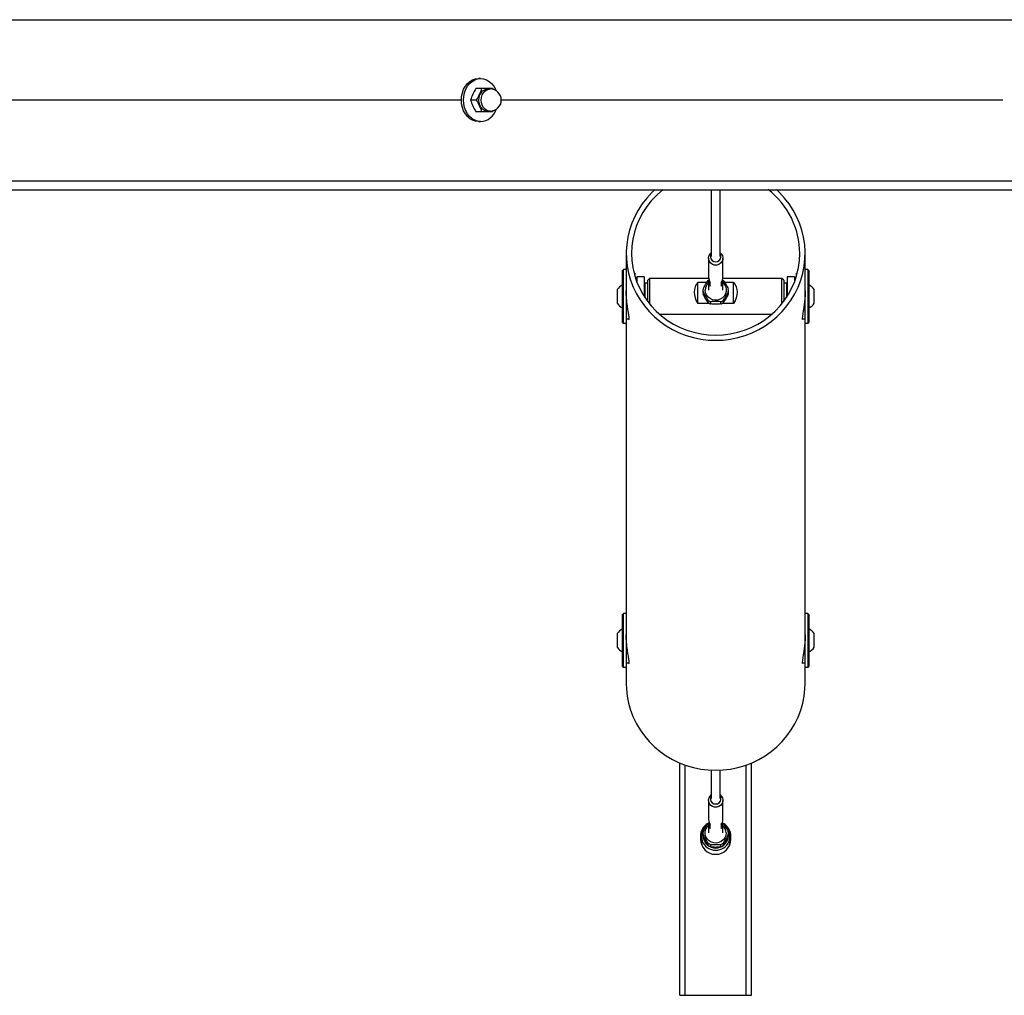
# Model space of a CAD drawing. Units: millimetres. Extents: x -1130 to 1131, y -700 to 600.
# Drawn here: x 111 to 661, y -500 to 45 of the extents above; entities that cross this region are included whole.
import ezdxf

# ---------------------------------------------------------------- set-up
doc = ezdxf.new("R2010")
doc.units = ezdxf.units.MM

msp = doc.modelspace()

# ---------------------------------------------------------------- linework, layer by layer
at = {"color": 7, "linetype": 'Continuous', "lineweight": 25}
for p, q in [((368.67, 12.1), (367.63, 12.1)), ((369.38, 6.6), (365.97, 6.6)), ((373.97, 6.3), (372.59, 6.3)), ((375.37, 6.6), (375.68, 6)), ((366.39, 0.1), (362.98, 0.1)), ((369.38, -6.4), (365.97, -6.4)), ((372.59, -6.1), (373.97, -6.1)), ((375.7, -5.75), (375.37, -6.4)), ((367.63, -11.9), (368.67, -11.9)), ((497.5, -50), (497.5, -87.26)), ((502.5, -87.26), (502.5, -50)), ((450, -85.57), (450, -325.77)), ((550, -325.77), (550, -85.57)), ((496, -88.22), (496, -98.9)), ((504, -98.9), (504, -88.22)), ((448.5, -94.59), (448, -95.09)), ((448, -124.09), (448, -95.09)), ((450, -94.59), (448.5, -94.59)), ((448.5, -124.59), (448.5, -94.59)), ((460, -98.59), (456, -98.59)), ((456, -98.59), (456, -101.61)), ((460, -98.59), (460, -109.53)), ((544, -98.59), (540, -98.59)), ((540, -98.59), (540, -109.53)), ((544, -98.59), (544, -101.61)), ((551.5, -94.59), (550, -94.59)), ((552, -95.09), (551.5, -94.59)), ((551.5, -94.59), (551.5, -124.59)), ((552, -95.09), (552, -124.09)), ((460.5, -103.59), (460, -103.09)), ((462, -102.09), (460.5, -102.09)), ((460.5, -102.09), (460.5, -110.3)), ((463, -99.59), (462, -100.59)), ((462, -112.42), (462, -100.59)), ((496.06, -99.59), (463, -99.59)), ((463, -99.59), (463, -113.71)), ((495.06, -101.85), (490, -101.85)), ((490, -113.5), (490, -101.85)), ((496, -101.55), (496, -106.04)), ((497, -103.87), (497, -101.71)), ((503, -101.71), (503, -103.87)), ((537, -99.59), (503.94, -99.59)), ((504, -106.04), (504, -101.55)), ((510, -101.85), (504.94, -101.85)), ((510, -113.5), (510, -101.85)), ((538, -100.59), (537, -99.59)), ((537, -113.71), (537, -99.59)), ((538, -100.59), (538, -112.42)), ((539.5, -102.09), (538, -102.09)), ((539.5, -102.09), (539.5, -110.3)), ((540, -103.09), (539.5, -103.59)), ((445, -105.74), (445, -113.44)), ((492.9, -106.21), (492.9, -107.5)), ((492.94, -106.97), (492.94, -108.25)), ((507.06, -108.25), (507.06, -106.97)), ((507.1, -107.5), (507.1, -106.21)), ((555, -113.44), (555, -105.74)), ((496.5, -113.5), (490, -113.5)), ((495.8, -113.05), (495.8, -111.77)), ((497.14, -112.52), (497.14, -113.81)), ((502.86, -113.81), (502.86, -112.52)), ((510, -113.5), (503.5, -113.5)), ((504.2, -111.77), (504.2, -113.05)), ((468.68, -119.59), (531.32, -119.59)), ((448, -124.09), (448.5, -124.59)), ((448.5, -124.59), (450, -124.59)), ((450, -122.09), (451.71, -122.09)), ((451.6, -122.53), (451.72, -122.21)), ((548.29, -122.09), (550, -122.09)), ((550, -124.59), (551.5, -124.59)), ((551.5, -124.59), (552, -124.09)), ((448.5, -286.75), (448, -287.25)), ((448, -316.25), (448, -287.25)), ((450, -286.75), (448.5, -286.75)), ((448.5, -316.75), (448.5, -286.75)), ((551.5, -286.75), (550, -286.75)), ((552, -287.25), (551.5, -286.75)), ((551.5, -286.75), (551.5, -316.75)), ((552, -287.25), (552, -316.25)), ((445, -297.9), (445, -305.6)), ((555, -305.6), (555, -297.9)), ((448, -316.25), (448.5, -316.75)), ((448.5, -316.75), (450, -316.75)), ((450, -314.25), (451.71, -314.25)), ((451.6, -314.69), (451.72, -314.37)), ((548.29, -314.25), (550, -314.25)), ((550, -316.75), (551.5, -316.75)), ((551.5, -316.75), (552, -316.25)), ((480, -500), (480, -370.25)), ((520, -500), (520, -370.25)), ((497.5, -374.24), (497.5, -390.14)), ((502.5, -390.14), (502.5, -374.24)), ((496, -391.1), (496, -401.79)), ((504, -401.79), (504, -391.1)), ((496, -404.43), (496, -409.31)), ((497, -406.76), (497, -404.6)), ((503, -404.6), (503, -406.76)), ((504, -409.31), (504, -404.43)), ((491.5, -411.25), (491.5, -412.75)), ((492, -411.17), (492, -414.29)), ((492.9, -409.48), (492.9, -410.77)), ((492.94, -410.23), (492.94, -411.52)), ((507.06, -411.52), (507.06, -410.23)), ((507.1, -410.77), (507.1, -409.48)), ((508, -414.29), (508, -411.17)), ((508.5, -412.75), (508.5, -411.25)), ((495.8, -416.32), (495.8, -415.04)), ((497.14, -415.79), (497.14, -417.08)), ((502.86, -417.08), (502.86, -415.79)), ((504.2, -415.04), (504.2, -416.32)), ((480, -500), (520, -500))]:
    msp.add_line(p, q, dxfattribs=at)
at = {"color": 8, "linetype": 'Continuous', "lineweight": 25}
for p, q in [((483, -500), (483, -371.41)), ((517, -500), (517, -371.41))]:
    msp.add_line(p, q, dxfattribs=at)
at = {"color": 7, "linetype": 'Continuous', "lineweight": 25, "flags": 128}
for points in [[(367.46, -11.9), (365.8, -11.72), (364.19, -11.18), (362.67, -10.3), (361.31, -9.1), (360.13, -7.62), (359.17, -5.9), (358.46, -4.01), (358.03, -1.99), (357.89, 0.1), (358.03, 2.18), (358.46, 4.2), (359.17, 6.1), (360.13, 7.81), (361.31, 9.29), (362.67, 10.49), (364.19, 11.37), (365.8, 11.91), (367.46, 12.1)], [(368.67, -11.9), (367, -11.72), (365.39, -11.18), (363.88, -10.3), (362.51, -9.1), (361.33, -7.62), (360.38, -5.9), (359.67, -4.01), (359.24, -1.99), (359.09, 0.1), (359.24, 2.18), (359.67, 4.2), (360.38, 6.1), (361.33, 7.81), (362.51, 9.29), (363.88, 10.49), (365.39, 11.37), (367, 11.91), (368.67, 12.1), (370.33, 11.91), (371.94, 11.37), (373.45, 10.49), (374.82, 9.29), (376, 7.81), (376.95, 6.1), (377.27, 5.35)], [(367.64, 0.1), (367.78, 1.58), (368.21, 2.98), (368.88, 4.21), (369.78, 5.2), (370.83, 5.89), (371.99, 6.25), (372.59, 6.3)], [(372.59, -6.1), (371.99, -6.06), (370.83, -5.7), (369.78, -5.01), (368.88, -4.01), (368.21, -2.78), (367.78, -1.39), (367.64, 0.1)], [(466.08, -49.92), (464.28, -51.61), (461.47, -54.64), (458.94, -57.87), (456.7, -61.31), (454.76, -64.91), (453.14, -68.66), (451.84, -72.52), (450.89, -76.48), (450.27, -80.5), (450.01, -84.56), (450.1, -88.62), (450.54, -92.66), (451.32, -96.66), (452.45, -100.57), (453.91, -104.38), (455.69, -108.06), (457.78, -111.58), (460.17, -114.92), (462.84, -118.05), (465.77, -120.96), (468.94, -123.61), (472.33, -126), (475.91, -128.11), (479.66, -129.91), (483.56, -131.41), (487.57, -132.59), (491.66, -133.43), (495.82, -133.94), (500, -134.11)], [(470.58, -49.99), (469.79, -50.62), (466.77, -53.31), (464, -56.25), (461.5, -59.4), (459.3, -62.76), (457.4, -66.29), (455.83, -69.97), (454.6, -73.77), (453.71, -77.65), (453.18, -81.6), (453, -85.57), (453.18, -89.55), (453.71, -93.5), (454.6, -97.38), (455.83, -101.18), (457.4, -104.86), (459.3, -108.39), (461.5, -111.74), (464, -114.9), (466.77, -117.83), (469.79, -120.52), (473.04, -122.95), (476.5, -125.09), (480.14, -126.92), (483.93, -128.45), (487.84, -129.64), (491.84, -130.5), (495.9, -131.02), (500, -131.2), (504.1, -131.02), (508.16, -130.5), (512.16, -129.64), (516.07, -128.45), (519.86, -126.92), (523.5, -125.09), (526.96, -122.95), (530.21, -120.52), (533.23, -117.83), (536, -114.9), (538.5, -111.74), (540.7, -108.39), (542.6, -104.86), (544.17, -101.18), (545.4, -97.38), (546.29, -93.5), (546.82, -89.55), (547, -85.57), (547, -85.57)], [(500, -134.11), (504.18, -133.94), (508.34, -133.43), (512.43, -132.59), (516.44, -131.41), (520.34, -129.91), (524.09, -128.11), (527.67, -126), (531.06, -123.61), (534.23, -120.96), (537.16, -118.05), (539.83, -114.92), (542.22, -111.58), (544.31, -108.06), (546.09, -104.38), (547.55, -100.57), (548.68, -96.66), (549.46, -92.66), (549.9, -88.62), (549.99, -84.56), (549.73, -80.5), (549.11, -76.48), (548.16, -72.52), (546.86, -68.66), (545.24, -64.91), (543.3, -61.31), (541.06, -57.87), (538.53, -54.64), (535.72, -51.61), (533.89, -49.89)], [(502.5, -85.18), (503.13, -85.79), (503.72, -86.8), (503.99, -87.93), (503.9, -89.08), (503.46, -90.16), (502.72, -91.06), (501.74, -91.71), (500.6, -92.06), (499.4, -92.06), (498.26, -91.71), (497.28, -91.06), (496.54, -90.16), (496.1, -89.08), (496.01, -87.93), (496.28, -86.8), (496.87, -85.79), (497.5, -85.18)], [(490, -101.85), (489.14, -102.96), (488.51, -104.24), (488.13, -105.67), (488, -107.19), (488.13, -108.78), (488.51, -110.38), (489.14, -111.97), (490, -113.5)], [(504, -101.89), (504.73, -102.7), (505.44, -103.95), (505.8, -105.33), (505.8, -106.75), (505.44, -108.13), (504.73, -109.38), (503.73, -110.41), (502.49, -111.18), (501.1, -111.62), (499.63, -111.71), (498.19, -111.44), (496.87, -110.83), (495.74, -109.93), (494.87, -108.77), (494.33, -107.45), (494.15, -106.04), (494.15, -106.04)], [(510, -101.85), (510.86, -102.96), (511.49, -104.24), (511.87, -105.67), (512, -107.19), (511.87, -108.78), (511.49, -110.38), (510.86, -111.97), (510, -113.5)], [(450, -325.77), (450.1, -328.82), (450.54, -332.86), (451.32, -336.85), (452.45, -340.77), (453.91, -344.58), (455.69, -348.26), (457.78, -351.78), (460.17, -355.11), (462.84, -358.25), (465.77, -361.15), (468.94, -363.81), (472.33, -366.2), (475.91, -368.3), (479.66, -370.11), (483.56, -371.6), (487.57, -372.78), (491.66, -373.62), (495.82, -374.13), (500, -374.3)], [(500, -374.3), (504.18, -374.13), (508.34, -373.62), (512.43, -372.78), (516.44, -371.6), (520.34, -370.11), (524.09, -368.3), (527.67, -366.2), (531.06, -363.81), (534.23, -361.15), (537.16, -358.25), (539.83, -355.11), (542.22, -351.78), (544.31, -348.26), (546.09, -344.58), (547.55, -340.77), (548.68, -336.85), (549.46, -332.86), (549.9, -328.82), (550, -325.77)], [(502.5, -388.07), (503.13, -388.68), (503.72, -389.68), (503.99, -390.81), (503.9, -391.97), (503.46, -393.04), (502.72, -393.95), (501.74, -394.6), (500.6, -394.94), (499.4, -394.94), (498.26, -394.6), (497.28, -393.95), (496.54, -393.04), (496.1, -391.97), (496.01, -390.81), (496.28, -389.68), (496.87, -388.68), (497.5, -388.07)], [(505.85, -409.31), (505.67, -410.72), (505.13, -412.04), (504.26, -413.2), (503.13, -414.1), (501.81, -414.71), (500.37, -414.98), (498.9, -414.89), (497.51, -414.45), (496.27, -413.68), (495.27, -412.65), (494.56, -411.4), (494.2, -410.02), (494.2, -408.6), (494.56, -407.22), (495.27, -405.97), (496, -405.16)], [(495.8, -403.93), (495.96, -403.82), (496.06, -403.75)], [(503.94, -403.75), (504.04, -403.82), (504.2, -403.93)], [(492, -414.29), (492.01, -414.71), (492.26, -416.27)], [(507.74, -416.27), (507.99, -414.71), (508, -414.29)]]:
    msp.add_lwpolyline(points, dxfattribs=at)
at = {"color": 8, "linetype": 'Continuous', "lineweight": 25, "flags": 128}
for points in [[(369.03, 0.1), (369.17, 1.58), (369.59, 2.98), (370.27, 4.21), (371.16, 5.2), (372.22, 5.89), (373.38, 6.25), (373.97, 6.3)], [(373.97, -6.1), (373.38, -6.06), (372.22, -5.7), (371.16, -5.01), (370.27, -4.01), (369.59, -2.78), (369.17, -1.39), (369.03, 0.1)]]:
    msp.add_lwpolyline(points, dxfattribs=at)
at = {"color": 7, "linetype": 'Continuous', "lineweight": 25}
for centre, radius, start, end in [((373.97, 0.1), 6.2, 270, 90), ((368.09, -2.31), 9.62, 273.4414, 342.7731), ((501.77, -85.79), 45.23, 0.2689, 52.482), ((500, -87.26), 2.98, 147.0728, 32.9272), ((500.78, -98.79), 4.78, 181.4202, 217.7777), ((499.22, -98.79), 4.78, 322.2223, 358.5798), ((451.55, -110.25), 7.95, 116.5343, 145.4965), ((499.77, -106.06), 5.62, 132.1076, 179.7758), ((499.93, -106.45), 7.12, 121.002, 125.465), ((499.34, -101.47), 3.36, 158.2917, 225.8561), ((500.66, -101.47), 3.36, 314.1439, 21.7083), ((500.07, -106.45), 7.12, 54.535, 58.998), ((548.45, -110.25), 7.95, 34.5035, 63.4657), ((499.59, -106.21), 6.69, 173.5355, 186.4645), ((499.59, -107.5), 6.69, 180.0005, 186.4642), ((500.41, -106.21), 6.69, 353.5355, 6.4645), ((500.41, -107.5), 6.69, 353.5358, 359.9995), ((451.55, -108.94), 7.95, 214.5035, 243.4657), ((499.95, -105.94), 7.16, 234.5501, 246.9132), ((499.95, -107.23), 7.16, 234.5501, 246.9132), ((500.05, -105.94), 7.16, 293.0868, 305.4499), ((500.05, -107.23), 7.16, 293.0868, 305.4499), ((548.45, -108.94), 7.95, 296.5343, 325.4965), ((451.55, -302.4), 7.95, 116.5343, 145.4965), ((548.45, -302.4), 7.95, 34.5035, 63.4657), ((451.55, -301.1), 7.95, 214.5035, 243.4657), ((548.45, -301.1), 7.95, 296.5343, 325.4965), ((500, -390.15), 2.98, 147.0728, 32.9272), ((500, -411.25), 8.5, 120.8811, 180), ((499.77, -411.2), 7.74, 128.4549, 271.6775), ((499.34, -404.35), 3.36, 158.2917, 225.8561), ((500.78, -401.67), 4.78, 181.4202, 217.7777), ((500.23, -411.2), 7.74, 268.3212, 49.8942), ((499.22, -401.67), 4.78, 322.2223, 358.5798), ((500.66, -404.35), 3.36, 314.1439, 21.7083), ((500.23, -409.33), 5.62, 0.2242, 47.8924), ((500, -411.25), 8.5, 0, 58.6803), ((499.59, -409.48), 6.69, 173.5355, 186.4645), ((499.59, -410.77), 6.69, 180.0005, 186.4642), ((499.92, -410.79), 6.94, 188.4869, 270.6456), ((500.1, -410.81), 6.91, 269.1457, 349.622), ((500.41, -409.48), 6.69, 353.5355, 6.4645), ((500.41, -410.77), 6.69, 353.5358, 359.9995), ((500, -412.75), 8.5, 180, 0), ((499.95, -409.21), 7.16, 234.5501, 246.9132), ((499.95, -410.5), 7.16, 234.5501, 246.9132), ((500.05, -409.21), 7.16, 293.0868, 305.4499), ((500.05, -410.5), 7.16, 293.0868, 305.4499)]:
    msp.add_arc(centre, radius, start, end, dxfattribs=at)
for points, knots in [([(-1065, 45), (-1065, 45), (-1064.89, 45), (-1064.47, 45), (-1064.14, 45), (-1063.43, 45), (-1062.93, 45), (-1062.33, 45), (-1061.47, 45), (-1059.98, 45), (-1058.06, 45), (-1056.64, 45), (-1055.53, 45), (-1054.33, 45), (-1052.2, 45), (-1049.43, 45), (-1044.64, 45), (-1039.23, 45), (-1033.86, 45), (-1029.48, 45), (-1024.91, 45), (-1019.24, 45), (-1013.1, 45), (-1007.57, 45), (-1001.84, 45), (-993.74, 45), (-984.03, 45), (-973.73, 45), (-964.05, 45), (-956.47, 45), (-948.7, 45), (-939.34, 45), (-929.54, 45), (-920.89, 45), (-912.05, 45), (-899.86, 45), (-885.6, 45), (-870.81, 45), (-857.2, 45), (-846.7, 45), (-836.04, 45), (-823.34, 45), (-810.25, 45), (-798.82, 45), (-787.22, 45), (-771.4, 45), (-753.14, 45), (-734.43, 45), (-717.4, 45), (-704.4, 45), (-691.25, 45), (-675.7, 45), (-659.82, 45), (-646.05, 45), (-632.13, 45), (-613.3, 45), (-591.74, 45), (-569.83, 45), (-550.04, 45), (-535.02, 45), (-519.9, 45), (-502.09, 45), (-484.04, 45), (-468.44, 45), (-452.75, 45), (-431.63, 45), (-407.6, 45), (-383.32, 45), (-361.54, 45), (-345.08, 45), (-328.57, 45), (-309.19, 45), (-289.66, 45), (-272.85, 45), (-255.98, 45), (-233.37, 45), (-207.8, 45), (-182.1, 45), (-159.15, 45), (-141.89, 45), (-124.6, 45), (-104.4, 45), (-84.15, 45), (-66.77, 45), (-49.36, 45), (-26.14, 45), (0, 45), (26.14, 45), (49.36, 45), (66.77, 45), (84.15, 45), (104.4, 45), (124.6, 45), (141.89, 45), (159.15, 45), (182.1, 45), (207.8, 45), (233.37, 45), (255.98, 45), (272.85, 45), (289.66, 45), (309.19, 45), (328.57, 45), (345.08, 45), (361.54, 45), (383.32, 45), (407.6, 45), (431.63, 45), (452.75, 45), (468.44, 45), (484.04, 45), (502.09, 45), (519.9, 45), (535.02, 45), (550.04, 45), (569.83, 45), (591.74, 45), (613.3, 45), (632.13, 45), (646.05, 45), (659.82, 45), (675.7, 45), (691.25, 45), (704.4, 45), (717.4, 45), (734.43, 45), (753.14, 45), (771.4, 45), (787.22, 45), (798.82, 45), (810.25, 45), (823.34, 45), (836.04, 45), (846.7, 45), (857.2, 45), (870.81, 45), (885.6, 45), (899.86, 45), (912.05, 45), (920.89, 45), (929.54, 45), (939.34, 45), (948.7, 45), (956.47, 45), (964.05, 45), (973.73, 45), (984.03, 45), (993.74, 45), (1001.84, 45), (1007.57, 45), (1013.1, 45), (1019.24, 45), (1024.91, 45), (1029.48, 45), (1033.86, 45), (1039.23, 45), (1044.64, 45), (1049.43, 45), (1052.2, 45), (1054.33, 45), (1055.53, 45), (1056.64, 45), (1058.06, 45), (1059.98, 45), (1061.47, 45), (1062.33, 45), (1062.93, 45), (1063.43, 45), (1064.14, 45), (1064.47, 45), (1064.89, 45), (1065, 45), (1065, 45)], [0, 0, 0, 0, 0.00781, 0.007812, 0.015623, 0.015625, 0.020833, 0.023436, 0.023437, 0.03125, 0.039062, 0.039064, 0.041667, 0.046875, 0.046877, 0.054689, 0.0625, 0.070311, 0.078123, 0.083333, 0.085936, 0.09375, 0.101564, 0.104167, 0.109377, 0.117189, 0.125, 0.132811, 0.140623, 0.145833, 0.148436, 0.15625, 0.164064, 0.166667, 0.171877, 0.179689, 0.1875, 0.195311, 0.203123, 0.208333, 0.210936, 0.21875, 0.226564, 0.229167, 0.234377, 0.242189, 0.25, 0.257811, 0.265623, 0.270833, 0.273436, 0.28125, 0.289064, 0.291667, 0.296877, 0.304689, 0.3125, 0.320311, 0.328123, 0.333333, 0.335936, 0.34375, 0.351564, 0.354167, 0.359377, 0.367189, 0.375, 0.382811, 0.390623, 0.395833, 0.398436, 0.40625, 0.414064, 0.416667, 0.421877, 0.429689, 0.4375, 0.445311, 0.453123, 0.458333, 0.460936, 0.46875, 0.476565, 0.479167, 0.484377, 0.492188, 0.5, 0.507812, 0.515623, 0.520833, 0.523435, 0.53125, 0.539064, 0.541667, 0.546877, 0.554689, 0.5625, 0.570311, 0.578123, 0.583333, 0.585936, 0.59375, 0.601564, 0.604167, 0.609377, 0.617189, 0.625, 0.632811, 0.640623, 0.645833, 0.648436, 0.65625, 0.664064, 0.666667, 0.671877, 0.679689, 0.6875, 0.695311, 0.703123, 0.708333, 0.710936, 0.71875, 0.726564, 0.729167, 0.734377, 0.742189, 0.75, 0.757811, 0.765623, 0.770833, 0.773436, 0.78125, 0.789064, 0.791667, 0.796877, 0.804689, 0.8125, 0.820311, 0.828123, 0.833333, 0.835936, 0.84375, 0.851564, 0.854167, 0.859377, 0.867189, 0.875, 0.882811, 0.890623, 0.895833, 0.898436, 0.90625, 0.914064, 0.916667, 0.921877, 0.929689, 0.9375, 0.945311, 0.953123, 0.953125, 0.958333, 0.960936, 0.960938, 0.96875, 0.976562, 0.976564, 0.979167, 0.984375, 0.984377, 0.992188, 0.99219, 1, 1, 1, 1]), ([(375.37, 6.6), (374.92, 6.6), (374.46, 6.6), (373.52, 6.6), (373.03, 6.6), (371.53, 6.6), (370.48, 6.6), (369.38, 6.6)], [0, 0, 0, 0, 0.25, 0.25, 0.5, 0.5, 1, 1, 1, 1]), ([(375.37, -6.4), (374.92, -6.4), (374.46, -6.4), (373.52, -6.4), (373.03, -6.4), (371.53, -6.4), (370.48, -6.4), (369.38, -6.4)], [0, 0, 0, 0, 0.25, 0.25, 0.5, 0.5, 1, 1, 1, 1]), ([(-1065, -45), (-1065, -45), (-1064.89, -45), (-1064.47, -45), (-1064.14, -45), (-1063.43, -45), (-1062.93, -45), (-1062.33, -45), (-1061.47, -45), (-1059.98, -45), (-1058.06, -45), (-1056.64, -45), (-1055.53, -45), (-1054.33, -45), (-1052.2, -45), (-1049.43, -45), (-1044.64, -45), (-1039.23, -45), (-1033.86, -45), (-1029.48, -45), (-1024.91, -45), (-1019.24, -45), (-1013.1, -45), (-1007.57, -45), (-1001.84, -45), (-993.74, -45), (-984.03, -45), (-973.73, -45), (-964.05, -45), (-956.47, -45), (-948.7, -45), (-939.34, -45), (-929.54, -45), (-920.89, -45), (-912.05, -45), (-899.86, -45), (-885.6, -45), (-870.81, -45), (-857.2, -45), (-846.7, -45), (-836.04, -45), (-823.34, -45), (-810.25, -45), (-798.82, -45), (-787.22, -45), (-771.4, -45), (-753.14, -45), (-734.43, -45), (-717.4, -45), (-704.4, -45), (-691.25, -45), (-675.7, -45), (-659.82, -45), (-646.05, -45), (-632.13, -45), (-613.3, -45), (-591.74, -45), (-569.83, -45), (-550.04, -45), (-535.02, -45), (-519.9, -45), (-502.09, -45), (-484.04, -45), (-468.44, -45), (-452.75, -45), (-431.63, -45), (-407.6, -45), (-383.32, -45), (-361.54, -45), (-345.08, -45), (-328.57, -45), (-309.19, -45), (-289.66, -45), (-272.85, -45), (-255.98, -45), (-233.37, -45), (-207.8, -45), (-182.1, -45), (-159.15, -45), (-141.89, -45), (-124.6, -45), (-104.4, -45), (-84.15, -45), (-66.77, -45), (-49.36, -45), (-26.14, -45), (0, -45), (26.14, -45), (49.36, -45), (66.77, -45), (84.15, -45), (104.4, -45), (124.6, -45), (141.89, -45), (159.15, -45), (182.1, -45), (207.8, -45), (233.37, -45), (255.98, -45), (272.85, -45), (289.66, -45), (309.19, -45), (328.57, -45), (345.08, -45), (361.54, -45), (383.32, -45), (407.6, -45), (431.63, -45), (452.75, -45), (468.44, -45), (484.04, -45), (502.09, -45), (519.9, -45), (535.02, -45), (550.04, -45), (569.83, -45), (591.74, -45), (613.3, -45), (632.13, -45), (646.05, -45), (659.82, -45), (675.7, -45), (691.25, -45), (704.4, -45), (717.4, -45), (734.43, -45), (753.14, -45), (771.4, -45), (787.22, -45), (798.82, -45), (810.25, -45), (823.34, -45), (836.04, -45), (846.7, -45), (857.2, -45), (870.81, -45), (885.6, -45), (899.86, -45), (912.05, -45), (920.89, -45), (929.54, -45), (939.34, -45), (948.7, -45), (956.47, -45), (964.05, -45), (973.73, -45), (984.03, -45), (993.74, -45), (1001.84, -45), (1007.57, -45), (1013.1, -45), (1019.24, -45), (1024.91, -45), (1029.48, -45), (1033.86, -45), (1039.23, -45), (1044.64, -45), (1049.43, -45), (1052.2, -45), (1054.33, -45), (1055.53, -45), (1056.64, -45), (1058.06, -45), (1059.98, -45), (1061.47, -45), (1062.33, -45), (1062.93, -45), (1063.43, -45), (1064.14, -45), (1064.47, -45), (1064.89, -45), (1065, -45), (1065, -45)], [0, 0, 0, 0, 0.00781, 0.007812, 0.015623, 0.015625, 0.020833, 0.023436, 0.023437, 0.03125, 0.039062, 0.039064, 0.041667, 0.046875, 0.046877, 0.054689, 0.0625, 0.070311, 0.078123, 0.083333, 0.085936, 0.09375, 0.101564, 0.104167, 0.109377, 0.117189, 0.125, 0.132811, 0.140623, 0.145833, 0.148436, 0.15625, 0.164064, 0.166667, 0.171877, 0.179689, 0.1875, 0.195311, 0.203123, 0.208333, 0.210936, 0.21875, 0.226564, 0.229167, 0.234377, 0.242189, 0.25, 0.257811, 0.265623, 0.270833, 0.273436, 0.28125, 0.289064, 0.291667, 0.296877, 0.304689, 0.3125, 0.320311, 0.328123, 0.333333, 0.335936, 0.34375, 0.351564, 0.354167, 0.359377, 0.367189, 0.375, 0.382811, 0.390623, 0.395833, 0.398436, 0.40625, 0.414064, 0.416667, 0.421877, 0.429689, 0.4375, 0.445311, 0.453123, 0.458333, 0.460936, 0.46875, 0.476565, 0.479167, 0.484377, 0.492188, 0.5, 0.507812, 0.515623, 0.520833, 0.523435, 0.53125, 0.539064, 0.541667, 0.546877, 0.554689, 0.5625, 0.570311, 0.578123, 0.583333, 0.585936, 0.59375, 0.601564, 0.604167, 0.609377, 0.617189, 0.625, 0.632811, 0.640623, 0.645833, 0.648436, 0.65625, 0.664064, 0.666667, 0.671877, 0.679689, 0.6875, 0.695311, 0.703123, 0.708333, 0.710936, 0.71875, 0.726564, 0.729167, 0.734377, 0.742189, 0.75, 0.757811, 0.765623, 0.770833, 0.773436, 0.78125, 0.789064, 0.791667, 0.796877, 0.804689, 0.8125, 0.820311, 0.828123, 0.833333, 0.835936, 0.84375, 0.851564, 0.854167, 0.859377, 0.867189, 0.875, 0.882811, 0.890623, 0.895833, 0.898436, 0.90625, 0.914064, 0.916667, 0.921877, 0.929689, 0.9375, 0.945311, 0.953123, 0.953125, 0.958333, 0.960936, 0.960938, 0.96875, 0.976562, 0.976564, 0.979167, 0.984375, 0.984377, 0.992188, 0.99219, 1, 1, 1, 1]), ([(-1060, -50), (-1060, -50), (-1059.89, -50), (-1059.47, -50), (-1059.15, -50), (-1058.43, -50), (-1057.94, -50), (-1057.33, -50), (-1056.48, -50), (-1054.98, -50), (-1053.07, -50), (-1051.65, -50), (-1050.55, -50), (-1049.34, -50), (-1047.21, -50), (-1044.44, -50), (-1039.66, -50), (-1034.26, -50), (-1028.89, -50), (-1024.52, -50), (-1019.95, -50), (-1014.3, -50), (-1008.17, -50), (-1002.64, -50), (-996.91, -50), (-988.82, -50), (-979.13, -50), (-968.84, -50), (-959.18, -50), (-951.61, -50), (-943.85, -50), (-934.5, -50), (-924.71, -50), (-916.08, -50), (-907.26, -50), (-895.08, -50), (-880.85, -50), (-866.08, -50), (-852.49, -50), (-842.02, -50), (-831.37, -50), (-818.69, -50), (-805.63, -50), (-794.22, -50), (-782.65, -50), (-766.86, -50), (-748.65, -50), (-729.98, -50), (-712.99, -50), (-700.02, -50), (-686.91, -50), (-671.39, -50), (-655.57, -50), (-641.83, -50), (-627.96, -50), (-609.18, -50), (-587.7, -50), (-565.86, -50), (-546.15, -50), (-531.19, -50), (-516.13, -50), (-498.39, -50), (-480.42, -50), (-464.9, -50), (-449.28, -50), (-428.26, -50), (-404.36, -50), (-380.22, -50), (-358.56, -50), (-342.2, -50), (-325.79, -50), (-306.54, -50), (-287.15, -50), (-270.45, -50), (-253.71, -50), (-231.27, -50), (-205.9, -50), (-180.41, -50), (-157.67, -50), (-140.56, -50), (-123.42, -50), (-103.41, -50), (-83.35, -50), (-66.13, -50), (-48.89, -50), (-25.89, -50), (0, -50), (25.89, -50), (48.89, -50), (66.13, -50), (83.35, -50), (103.41, -50), (123.42, -50), (140.56, -50), (157.67, -50), (180.41, -50), (205.9, -50), (231.27, -50), (253.71, -50), (270.45, -50), (287.15, -50), (306.54, -50), (325.79, -50), (342.2, -50), (358.56, -50), (380.22, -50), (404.36, -50), (428.26, -50), (449.28, -50), (464.9, -50), (480.42, -50), (498.39, -50), (516.13, -50), (531.19, -50), (546.15, -50), (565.86, -50), (587.7, -50), (609.18, -50), (627.96, -50), (641.83, -50), (655.57, -50), (671.39, -50), (686.91, -50), (700.02, -50), (712.99, -50), (729.98, -50), (748.65, -50), (766.86, -50), (782.65, -50), (794.22, -50), (805.63, -50), (818.69, -50), (831.37, -50), (842.02, -50), (852.49, -50), (866.08, -50), (880.85, -50), (895.08, -50), (907.26, -50), (916.08, -50), (924.71, -50), (934.5, -50), (943.85, -50), (951.61, -50), (959.18, -50), (968.84, -50), (979.13, -50), (988.82, -50), (996.91, -50), (1002.64, -50), (1008.17, -50), (1014.3, -50), (1019.95, -50), (1024.52, -50), (1028.89, -50), (1034.26, -50), (1039.66, -50), (1044.44, -50), (1047.21, -50), (1049.34, -50), (1050.55, -50), (1051.65, -50), (1053.07, -50), (1054.98, -50), (1056.48, -50), (1057.33, -50), (1057.94, -50), (1058.43, -50), (1059.15, -50), (1059.47, -50), (1059.89, -50), (1060, -50), (1060, -50)], [0, 0, 0, 0, 0.00781, 0.007812, 0.015623, 0.015625, 0.020833, 0.023436, 0.023437, 0.03125, 0.039062, 0.039064, 0.041667, 0.046875, 0.046877, 0.054689, 0.0625, 0.070311, 0.078123, 0.083333, 0.085936, 0.09375, 0.101564, 0.104167, 0.109377, 0.117189, 0.125, 0.132811, 0.140623, 0.145833, 0.148436, 0.15625, 0.164064, 0.166667, 0.171877, 0.179689, 0.1875, 0.195311, 0.203123, 0.208333, 0.210936, 0.21875, 0.226564, 0.229167, 0.234377, 0.242189, 0.25, 0.257811, 0.265623, 0.270833, 0.273436, 0.28125, 0.289064, 0.291667, 0.296877, 0.304689, 0.3125, 0.320311, 0.328123, 0.333333, 0.335936, 0.34375, 0.351564, 0.354167, 0.359377, 0.367189, 0.375, 0.382811, 0.390623, 0.395833, 0.398436, 0.40625, 0.414064, 0.416667, 0.421877, 0.429689, 0.4375, 0.445311, 0.453123, 0.458333, 0.460936, 0.46875, 0.476565, 0.479167, 0.484377, 0.492188, 0.5, 0.507812, 0.515623, 0.520833, 0.523435, 0.53125, 0.539064, 0.541667, 0.546877, 0.554689, 0.5625, 0.570311, 0.578123, 0.583333, 0.585936, 0.59375, 0.601564, 0.604167, 0.609377, 0.617189, 0.625, 0.632811, 0.640623, 0.645833, 0.648436, 0.65625, 0.664064, 0.666667, 0.671877, 0.679689, 0.6875, 0.695311, 0.703123, 0.708333, 0.710936, 0.71875, 0.726564, 0.729167, 0.734377, 0.742189, 0.75, 0.757811, 0.765623, 0.770833, 0.773436, 0.78125, 0.789064, 0.791667, 0.796877, 0.804689, 0.8125, 0.820311, 0.828123, 0.833333, 0.835936, 0.84375, 0.851564, 0.854167, 0.859377, 0.867189, 0.875, 0.882811, 0.890623, 0.895833, 0.898436, 0.90625, 0.914064, 0.916667, 0.921877, 0.929689, 0.9375, 0.945311, 0.953123, 0.953125, 0.958333, 0.960936, 0.960938, 0.96875, 0.976562, 0.976564, 0.979167, 0.984375, 0.984377, 0.992188, 0.99219, 1, 1, 1, 1]), ([(454.71, -96.64), (454.74, -96.64), (454.82, -96.62), (454.85, -96.93), (454.81, -97.37), (454.79, -97.55)], [0, 0, 0, 0, 0.266098, 0.697357, 1, 1, 1, 1]), ([(545.22, -97.66), (545.21, -97.62), (545.16, -97.26), (545.16, -96.88), (545.19, -96.58), (545.27, -96.62), (545.28, -96.63)], [0, 0, 0, 0, 0.050883, 0.4539234, 0.8691755, 1, 1, 1, 1]), ([(492.94, -105.46), (493.41, -104.62), (493.89, -103.79), (494.61, -102.58), (494.85, -102.18), (495.33, -101.4), (495.56, -101.03), (495.8, -100.66)], [0, 0, 0, 0, 0.5, 0.5, 0.75, 0.75, 1, 1, 1, 1]), ([(504.2, -100.66), (504.67, -101.39), (505.15, -102.16), (505.86, -103.37), (506.11, -103.78), (506.58, -104.62), (506.82, -105.04), (507.06, -105.46)], [0, 0, 0, 0, 0.5, 0.5, 0.75, 0.75, 1, 1, 1, 1]), ([(451.72, -122.21), (451.71, -122.01), (451.69, -121.6), (451.55, -120.57), (451.34, -119.26), (451.07, -117.7), (450.78, -115.88), (450.5, -113.89), (450.25, -111.73), (450.08, -109.54), (450, -107.76), (450.01, -106.77), (450.01, -106.48)], [0, 0, 0, 0, 0.103365, 0.209794, 0.313141, 0.419366, 0.524928, 0.633456, 0.740503, 0.850787, 0.95547, 1, 1, 1, 1]), ([(495.8, -111.77), (495.33, -110.92), (494.85, -110.1), (494.14, -108.89), (493.89, -108.49), (493.42, -107.71), (493.18, -107.33), (492.94, -106.97)], [0, 0, 0, 0, 0.5, 0.5, 0.75, 0.75, 1, 1, 1, 1]), ([(495.8, -113.05), (495.33, -112.32), (494.85, -111.55), (494.14, -110.34), (493.89, -109.93), (493.42, -109.09), (493.18, -108.67), (492.94, -108.25)], [0, 0, 0, 0, 0.5, 0.5, 0.75, 0.75, 1, 1, 1, 1]), ([(507.06, -106.97), (506.59, -107.7), (506.11, -108.47), (505.39, -109.68), (505.15, -110.09), (504.67, -110.93), (504.44, -111.35), (504.2, -111.77)], [0, 0, 0, 0, 0.5, 0.5, 0.75, 0.75, 1, 1, 1, 1]), ([(507.06, -108.25), (506.59, -109.09), (506.11, -109.92), (505.39, -111.13), (505.15, -111.53), (504.67, -112.31), (504.44, -112.68), (504.2, -113.05)], [0, 0, 0, 0, 0.5, 0.5, 0.75, 0.75, 1, 1, 1, 1]), ([(549.99, -106.48), (549.99, -106.99), (549.99, -108.2), (549.88, -110.16), (549.69, -112.28), (549.44, -114.33), (549.16, -116.27), (548.87, -118.05), (548.61, -119.6), (548.35, -121.19), (548.31, -121.82), (548.28, -122.21)], [0, 0, 0, 0, 0.0764495, 0.1825024, 0.2849763, 0.3902811, 0.4953858, 0.6034164, 0.7105543, 0.8208983, 1, 1, 1, 1]), ([(502.86, -112.52), (502.39, -112.5), (501.91, -112.47), (500.96, -112.45), (500.48, -112.44), (499.52, -112.44), (499.04, -112.45), (498.08, -112.47), (497.61, -112.5), (497.14, -112.52)], [0, 0, 0, 0, 0.25, 0.25, 0.5, 0.5, 0.75, 0.75, 1, 1, 1, 1]), ([(502.86, -113.81), (502.39, -113.83), (501.91, -113.86), (500.96, -113.88), (500.48, -113.89), (499.52, -113.89), (499.04, -113.88), (498.08, -113.86), (497.61, -113.83), (497.14, -113.81)], [0, 0, 0, 0, 0.25, 0.25, 0.5, 0.5, 0.75, 0.75, 1, 1, 1, 1]), ([(451.3, -122.09), (451.33, -122.17), (451.45, -122.47), (451.52, -122.54), (451.58, -122.58)], [0, 0, 0, 0, 0.237235, 1, 1, 1, 1]), ([(548.28, -122.21), (548.29, -122.36), (548.29, -122.59), (548.37, -122.56), (548.39, -122.55)], [0, 0, 0, 0, 0.671717, 1, 1, 1, 1]), ([(548.46, -122.54), (548.53, -122.47), (548.6, -122.39), (548.69, -122.13), (548.71, -122.09)], [0, 0, 0, 0, 0.878726, 1, 1, 1, 1]), ([(451.72, -314.37), (451.71, -314.17), (451.69, -313.76), (451.55, -312.73), (451.34, -311.42), (451.07, -309.85), (450.78, -308.04), (450.5, -306.04), (450.25, -303.89), (450.08, -301.7), (450, -299.91), (450.01, -298.93), (450.01, -298.64)], [0, 0, 0, 0, 0.1033648, 0.209794, 0.3131405, 0.4193661, 0.5249275, 0.6334556, 0.7405029, 0.8507869, 0.9554696, 1, 1, 1, 1]), ([(549.99, -298.63), (549.99, -299.14), (549.99, -300.36), (549.88, -302.32), (549.69, -304.44), (549.44, -306.48), (549.16, -308.43), (548.87, -310.2), (548.61, -311.76), (548.35, -313.35), (548.31, -313.98), (548.28, -314.37)], [0, 0, 0, 0, 0.076449, 0.182502, 0.284976, 0.390281, 0.495386, 0.603416, 0.710554, 0.820898, 1, 1, 1, 1]), ([(451.3, -314.25), (451.33, -314.32), (451.45, -314.63), (451.52, -314.69), (451.58, -314.74)], [0, 0, 0, 0, 0.237235, 1, 1, 1, 1]), ([(548.28, -314.37), (548.29, -314.52), (548.29, -314.75), (548.37, -314.71), (548.39, -314.7)], [0, 0, 0, 0, 0.671717, 1, 1, 1, 1]), ([(548.46, -314.7), (548.53, -314.63), (548.6, -314.55), (548.69, -314.28), (548.71, -314.25)], [0, 0, 0, 0, 0.878726, 1, 1, 1, 1]), ([(492.94, -408.73), (493.41, -407.88), (493.89, -407.06), (494.61, -405.85), (494.85, -405.45), (495.33, -404.67), (495.56, -404.3), (495.8, -403.93)], [0, 0, 0, 0, 0.5, 0.5, 0.75, 0.75, 1, 1, 1, 1]), ([(504.2, -403.93), (504.67, -404.66), (505.15, -405.43), (505.86, -406.64), (506.11, -407.05), (506.58, -407.89), (506.82, -408.31), (507.06, -408.73)], [0, 0, 0, 0, 0.5, 0.5, 0.75, 0.75, 1, 1, 1, 1]), ([(495.8, -415.04), (495.33, -414.19), (494.85, -413.37), (494.14, -412.16), (493.89, -411.76), (493.42, -410.98), (493.18, -410.6), (492.94, -410.23)], [0, 0, 0, 0, 0.5, 0.5, 0.75, 0.75, 1, 1, 1, 1]), ([(495.8, -416.32), (495.33, -415.59), (494.85, -414.82), (494.14, -413.61), (493.89, -413.2), (493.42, -412.36), (493.18, -411.94), (492.94, -411.52)], [0, 0, 0, 0, 0.5, 0.5, 0.75, 0.75, 1, 1, 1, 1]), ([(507.06, -410.23), (506.59, -410.97), (506.11, -411.74), (505.39, -412.95), (505.15, -413.36), (504.67, -414.2), (504.44, -414.62), (504.2, -415.04)], [0, 0, 0, 0, 0.5, 0.5, 0.75, 0.75, 1, 1, 1, 1]), ([(507.06, -411.52), (506.59, -412.36), (506.11, -413.19), (505.39, -414.4), (505.15, -414.8), (504.67, -415.58), (504.44, -415.95), (504.2, -416.32)], [0, 0, 0, 0, 0.5, 0.5, 0.75, 0.75, 1, 1, 1, 1]), ([(497.14, -415.79), (497.61, -415.76), (498.09, -415.74), (499.04, -415.72), (499.52, -415.71), (500.48, -415.71), (500.96, -415.72), (501.92, -415.74), (502.39, -415.77), (502.86, -415.79)], [0, 0, 0, 0, 0.25, 0.25, 0.5, 0.5, 0.75, 0.75, 1, 1, 1, 1]), ([(497.14, -417.08), (497.61, -417.1), (498.09, -417.13), (499.04, -417.15), (499.52, -417.16), (500.48, -417.16), (500.96, -417.15), (501.92, -417.12), (502.39, -417.1), (502.86, -417.08)], [0, 0, 0, 0, 0.25, 0.25, 0.5, 0.5, 0.75, 0.75, 1, 1, 1, 1])]:
    msp.add_open_spline(points, degree=3, knots=knots, dxfattribs=at)
for points in [[(365.97, 6.6), (365.37, 5.51), (364.25, 3.35), (363.38, 1.18), (362.98, 0.1)], [(366.39, 0.1), (366.99, 1.18), (368.11, 3.35), (368.98, 5.51), (369.38, 6.6)], [(362.98, 0.1), (363.38, -0.99), (364.25, -3.15), (365.37, -5.32), (365.97, -6.4)], [(369.38, -6.4), (368.98, -5.32), (368.11, -3.15), (366.99, -0.99), (366.39, 0.1)]]:
    msp.add_open_spline(points, degree=3, dxfattribs=at)
at = {"color": 8, "linetype": 'Continuous', "lineweight": 25}
for points, knots in [([(358.02, 0), (352.69, 0), (340.29, 0), (320.33, 0), (298.37, 0), (276.25, 0), (254.13, 0), (232.03, 0), (209.96, 0), (187.79, 0), (164.14, 0), (138.98, 0), (112.3, 0), (85.55, 0), (58.74, 0), (34.17, 0), (18.54, 0), (11.88, 0)], [0, 0, 0, 0, 0.052863, 0.123019, 0.192117, 0.260192, 0.327306, 0.392346, 0.456575, 0.520056, 0.582861, 0.656835, 0.730046, 0.802645, 0.874819, 0.946677, 1, 1, 1, 1]), ([(660.45, 0), (654.41, 0), (641.22, 0), (619.98, 0), (597.1, 0), (573.78, 0), (550.07, 0), (526.43, 0), (502.92, 0), (479.58, 0), (455.94, 0), (432.03, 0), (409.9, 0), (392.61, 0), (383.3, 0), (380.12, 0)], [0, 0, 0, 0, 0.079369, 0.173403, 0.265656, 0.356131, 0.444821, 0.531733, 0.612058, 0.690857, 0.768145, 0.843962, 0.918344, 0.97204, 1, 1, 1, 1])]:
    msp.add_open_spline(points, degree=3, knots=knots, dxfattribs=at)

doc.saveas('drawing.dxf')
